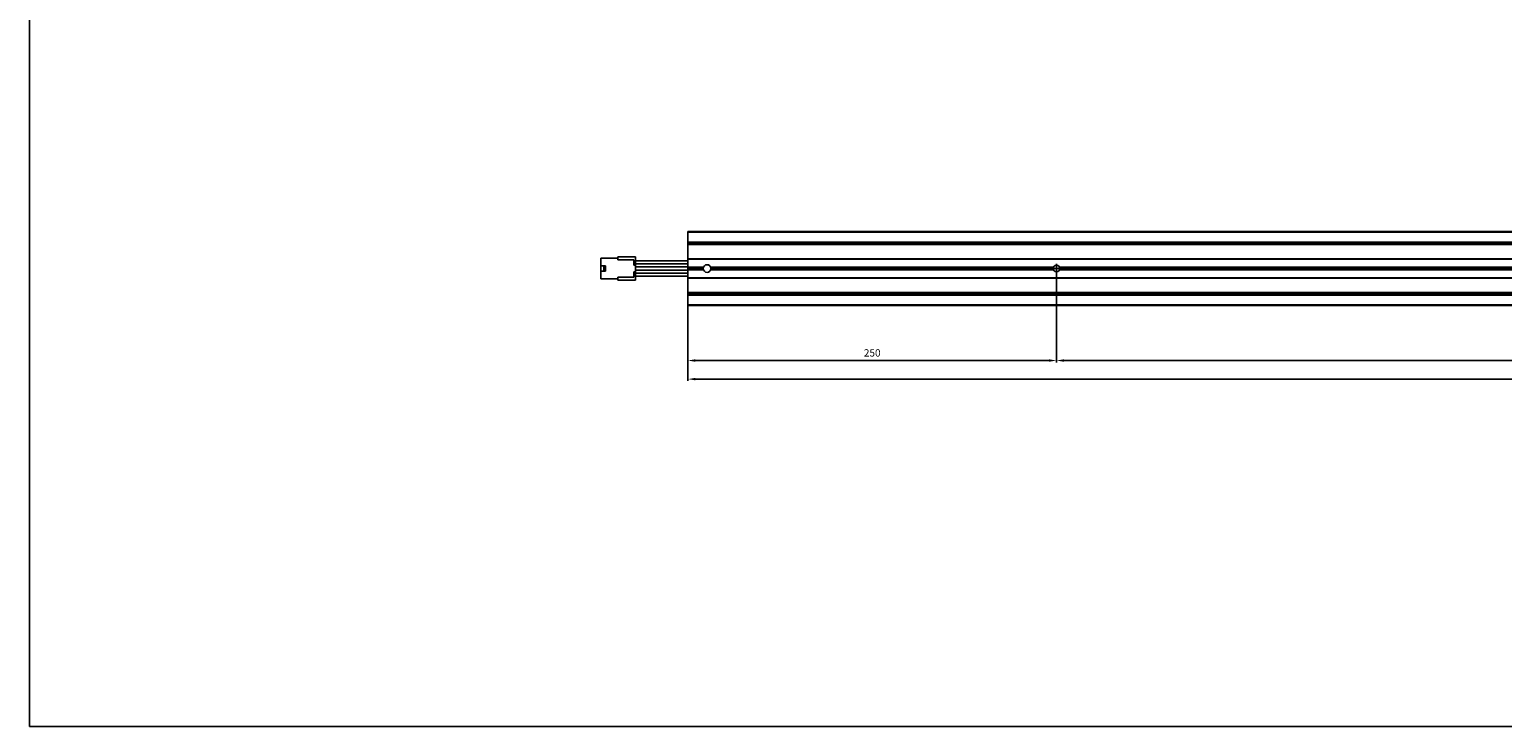
# Model space of a CAD drawing. Units: millimetres. Extents: x 0 to 10811, y 0 to 1075.
# Drawn here: x 1990 to 2989, y 0 to 473 of the extents above; entities that cross this region are included whole.
import ezdxf

# ---------------------------------------------------------------- set-up
doc = ezdxf.new("R2010")
doc.units = ezdxf.units.MM
doc.layers.add('CAJETIN', color=253, linetype='Continuous')
doc.layers.add('PIEZA', color=255, linetype='Continuous')
doc.layers.add('COTAS', color=251, linetype='Continuous', lineweight=9)
doc.styles.get("Standard").update_dxf_attribs({"font": 'arial.ttf'})
doc.dimstyles.new('ISO-25', dxfattribs={"dimtxt": 5, "dimasz": 5, "dimexe": 1.25, "dimexo": 0.625, "dimgap": 2, "dimtad": 1, "dimdec": 0, "dimtxsty": 'Standard', "dimcen": 2.5, "dimadec": 0, "dimazin": 0, "dimtfac": 1, "dimtdec": 0, "dimtmove": 0, "dimatfit": 3, "dimfxl": 1, "dimarcsym": 0})

# ---------------------------------------------------------------- blocks, each defined once
blk = doc.blocks.new('*D97')
at = {"layer": 'COTAS', "color": 0, "lineweight": -2}
for p, q in [((2686.55, 309.9), (2686.55, 246.89)), ((2436.55, 285.3), (2436.55, 246.89)), ((2441.55, 248.14), (2681.55, 248.14))]:
    blk.add_line(p, q, dxfattribs=at)
at = {"layer": 'COTAS', "color": 0}
for points in [[(2441.55, 248.97), (2441.55, 247.31), (2436.55, 248.14)], [(2681.55, 247.31), (2681.55, 248.97), (2686.55, 248.14)]]:
    blk.add_solid(points, dxfattribs=at)
at = {"layer": 'Defpoints', "color": 0}
for p in [(2686.55, 310.53), (2436.55, 285.93), (2686.55, 248.14)]:
    blk.add_point(p, dxfattribs=at)
at = {"layer": 'COTAS', "color": 0, "insert": (2561.55, 252.69), "char_height": 5, "attachment_point": 5}
blk.add_mtext('250', dxfattribs=at)
blk = doc.blocks.new('*D98')
at = {"layer": 'COTAS', "color": 0, "lineweight": -2}
for p, q in [((2686.55, 309.9), (2686.55, 246.89)), ((3686.55, 309.9), (3686.55, 246.89)), ((2691.55, 248.14), (3681.55, 248.14))]:
    blk.add_line(p, q, dxfattribs=at)
at = {"layer": 'COTAS', "color": 0}
for points in [[(2691.55, 248.97), (2691.55, 247.31), (2686.55, 248.14)], [(3681.55, 247.31), (3681.55, 248.97), (3686.55, 248.14)]]:
    blk.add_solid(points, dxfattribs=at)
at = {"layer": 'Defpoints', "color": 0}
for p in [(2686.55, 310.53), (3686.55, 310.53), (3686.55, 248.14)]:
    blk.add_point(p, dxfattribs=at)
at = {"layer": 'COTAS', "color": 0, "insert": (3186.55, 252.69), "char_height": 5, "attachment_point": 5}
blk.add_mtext('1000', dxfattribs=at)
blk = doc.blocks.new('*D100')
at = {"layer": 'COTAS', "color": 0, "lineweight": -2}
for p, q in [((2436.55, 288.62), (2436.55, 234.29)), ((3936.55, 288.62), (3936.55, 234.29)), ((3931.55, 235.54), (2441.55, 235.54))]:
    blk.add_line(p, q, dxfattribs=at)
at = {"layer": 'COTAS', "color": 0}
for points in [[(2441.55, 236.37), (2441.55, 234.71), (2436.55, 235.54)], [(3931.55, 234.71), (3931.55, 236.37), (3936.55, 235.54)]]:
    blk.add_solid(points, dxfattribs=at)
at = {"layer": 'Defpoints', "color": 0}
for p in [(2436.55, 289.24), (3936.55, 289.24), (2436.55, 235.54)]:
    blk.add_point(p, dxfattribs=at)
at = {"layer": 'COTAS', "color": 0, "insert": (3186.55, 240.09), "char_height": 5, "attachment_point": 5}
blk.add_mtext('1500', dxfattribs=at)

msp = doc.modelspace()

# ---------------------------------------------------------------- linework, layer by layer
at = {"layer": 'CAJETIN'}
for p, q in [((1989.97, 1074.68), (1989.97, 0)), ((1989.97, 0), (4165.32, 0))]:
    msp.add_line(p, q, dxfattribs=at)
at = {"layer": 'PIEZA'}
for p, q in [((3936.55, 335.63), (2436.55, 335.63)), ((2436.55, 335.63), (2436.55, 335.13)), ((3936.55, 335.13), (2436.55, 335.13)), ((2436.55, 335.13), (2436.55, 328.49)), ((3936.55, 328.49), (2436.55, 328.49)), ((2436.55, 328.49), (2436.55, 327.63)), ((3936.55, 327.63), (2436.55, 327.63)), ((2436.55, 327.63), (2436.55, 326.76)), ((3936.55, 326.76), (2436.55, 326.76)), ((2436.55, 326.76), (2436.55, 316.98)), ((3936.55, 316.98), (2436.55, 316.98)), ((2436.55, 316.98), (2436.55, 316.78)), ((3936.55, 316.78), (2436.55, 316.78)), ((2436.55, 316.78), (2436.55, 311.45)), ((2447.12, 311.45), (2436.55, 311.45)), ((2436.55, 311.45), (2436.55, 311.35)), ((2447.08, 311.35), (2436.55, 311.35)), ((2436.55, 311.35), (2436.55, 310.53)), ((2446.95, 310.53), (2436.55, 310.53)), ((2436.55, 309.71), (2436.55, 310.53)), ((2684.5, 311.45), (2451.98, 311.45)), ((2684.46, 311.35), (2452.02, 311.35)), ((2684.3, 310.53), (2452.15, 310.53)), ((3684.5, 311.45), (2688.61, 311.45)), ((3684.46, 311.35), (2688.65, 311.35)), ((3684.3, 310.53), (2688.8, 310.53)), ((2436.55, 309.61), (2436.55, 309.71)), ((2447.08, 309.71), (2436.55, 309.71)), ((2447.12, 309.61), (2436.55, 309.61)), ((2436.55, 304.28), (2436.55, 309.61)), ((3936.55, 304.28), (2436.55, 304.28)), ((2436.55, 304.08), (2436.55, 304.28)), ((2436.55, 294.29), (2436.55, 304.08)), ((3936.55, 304.08), (2436.55, 304.08)), ((2684.5, 309.61), (2451.98, 309.61)), ((2684.46, 309.71), (2452.02, 309.71)), ((3684.5, 309.61), (2688.61, 309.61)), ((3684.46, 309.71), (2688.65, 309.71)), ((2436.55, 293.43), (2436.55, 294.29)), ((3936.55, 294.29), (2436.55, 294.29)), ((3936.55, 293.43), (2436.55, 293.43)), ((2436.55, 292.56), (2436.55, 293.43)), ((3936.55, 292.56), (2436.55, 292.56)), ((2436.55, 285.93), (2436.55, 292.56)), ((3936.55, 285.93), (2436.55, 285.93)), ((3936.55, 285.43), (2436.55, 285.43))]:
    msp.add_line(p, q, dxfattribs=at)
at = {"layer": 'PIEZA', "color": 163}
for p, q in [((2377.55, 317.43), (2377.55, 312.23)), ((2377.55, 317.43), (2389.05, 317.43)), ((2379.55, 312.23), (2377.55, 312.23)), ((2377.55, 312.23), (2377.55, 308.83)), ((2380.55, 312.23), (2379.55, 312.23)), ((2379.55, 312.23), (2379.55, 308.83)), ((2380.55, 312.23), (2380.55, 308.83)), ((2389.05, 318.43), (2400.95, 318.43)), ((2389.05, 316.43), (2389.05, 318.43)), ((2389.05, 316.43), (2399.95, 316.43)), ((2399.95, 316.43), (2399.95, 312.83)), ((2400.95, 312.83), (2399.95, 312.83)), ((2400.95, 318.43), (2400.95, 312.83)), ((2400.95, 312.83), (2400.95, 308.23)), ((2436.56, 315.78), (2400.97, 315.78)), ((2400.97, 313.68), (2436.56, 313.68)), ((2436.56, 311.58), (2400.97, 311.58)), ((2379.55, 308.83), (2377.55, 308.83)), ((2377.55, 308.83), (2377.55, 303.63)), ((2377.55, 303.63), (2389.05, 303.63)), ((2380.55, 308.83), (2379.55, 308.83)), ((2389.05, 304.63), (2399.95, 304.63)), ((2389.05, 302.63), (2389.05, 304.63)), ((2389.05, 302.63), (2400.95, 302.63)), ((2400.95, 308.23), (2399.95, 308.23)), ((2399.95, 308.23), (2399.95, 304.63)), ((2400.95, 308.23), (2400.95, 302.63)), ((2400.97, 309.48), (2436.56, 309.48)), ((2436.56, 307.38), (2400.97, 307.38)), ((2400.97, 305.28), (2436.56, 305.28))]:
    msp.add_line(p, q, dxfattribs=at)
at = {"layer": 'PIEZA', "color": 2}
for p, q in [((2683.3, 310.53), (3689.8, 310.53)), ((2686.55, 307.28), (2686.55, 313.78))]:
    msp.add_line(p, q, dxfattribs=at)
at = {"layer": 'PIEZA'}
for centre, radius in [((2449.55, 310.53), 2.6), ((2686.55, 310.53), 2.25)]:
    msp.add_circle(centre, radius, dxfattribs=at)
msp.add_open_spline([(2684.5, 311.45), (2684.49, 311.43), (2684.48, 311.41), (2684.47, 311.38), (2684.46, 311.36), (2684.46, 311.35)], degree=3, knots=[0, 0, 0, 0, 0.5, 0.5, 1, 1, 1, 1], dxfattribs=at)

# ---------------------------------------------------------------- dimensions: what is measured, and where the dimension line sits
at = {"layer": 'COTAS'}
for base, p1, p2, picture, middle in [((2686.55, 248.14), (2436.55, 285.93), (2686.55, 310.53), '*D97', (2561.55, 252.69)), ((3686.55, 248.14), (2686.55, 310.53), (3686.55, 310.53), '*D98', (3186.55, 252.69)), ((2436.55, 235.54), (3936.55, 289.24), (2436.55, 289.24), '*D100', (3186.55, 240.09))]:
    dim = msp.add_linear_dim(base=base, p1=p1, p2=p2, dimstyle='ISO-25', dxfattribs=at)
    dim.commit()
    dim.dimension.update_dxf_attribs({"geometry": picture, "text_midpoint": middle})

doc.saveas('drawing.dxf')
